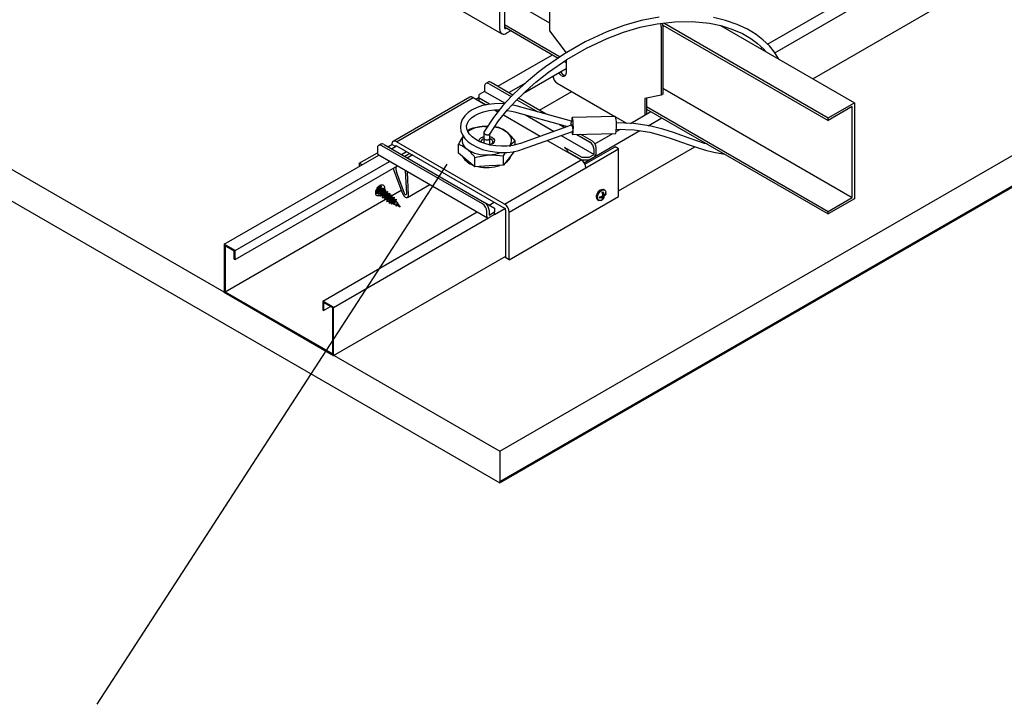
# Model space of a CAD drawing. Extents: x 0 to 282, y 0 to 195.
# Drawn here: x 76 to 108, y 65 to 87 of the extents above; entities that cross this region are included whole.
import ezdxf

# ---------------------------------------------------------------- set-up
doc = ezdxf.new("R2010")
doc.units = 0
for name, color, linetype in [('BBカチットワイヤー', 7, 'CONTINUOUS'), ('天井ボード', 7, 'CONTINUOUS'), ('天井下地', 7, 'CONTINUOUS'), ('文字_図枠_寸法', 7, 'CONTINUOUS')]:
    doc.layers.add(name, color=color, linetype=linetype)

msp = doc.modelspace()

# ---------------------------------------------------------------- linework, layer by layer
at = {"layer": 'BBカチットワイヤー', "linetype": 'CONTINUOUS'}
for p, q in [((91.244, 85.335), (91.174, 85.295)), ((91.274, 85.285), (91.993, 84.869)), ((92.044, 84.921), (91.344, 85.325)), ((91.132, 85.04), (90.956, 84.938)), ((91.132, 85.203), (91.132, 85.04)), ((91.132, 85.04), (91.797, 84.656)), ((90.653, 84.852), (88.178, 83.423)), ((88.283, 83.413), (90.758, 84.842)), ((90.758, 84.842), (91.173, 84.602)), ((90.956, 84.815), (90.956, 84.938)), ((91.289, 84.623), (90.956, 84.815)), ((90.956, 84.733), (90.956, 84.815)), ((90.956, 84.733), (91.181, 84.603)), ((92.173, 84.766), (92.852, 84.374)), ((93.124, 84.298), (92.225, 84.817)), ((91.454, 84.44), (91.563, 84.377)), ((92.094, 84.376), (93.806, 83.901)), ((93.938, 84.072), (92.147, 84.569)), ((91.737, 84.277), (92.931, 83.587)), ((92.455, 84.276), (93.374, 83.746)), ((93.957, 84.072), (93.938, 84.072)), ((95.357, 84.227), (93.964, 84.194)), ((95.366, 84.212), (95.716, 84.01)), ((90.666, 83.823), (90.582, 83.754)), ((91.103, 83.711), (91.103, 83.529)), ((91.126, 83.907), (91.223, 83.909)), ((91.586, 83.875), (91.451, 83.888)), ((93.927, 83.944), (92.289, 83.357)), ((92.357, 83.168), (93.967, 83.746)), ((93.545, 83.974), (93.722, 83.871)), ((93.978, 83.946), (93.93, 83.945)), ((93.949, 83.74), (93.954, 83.737)), ((93.949, 83.74), (93.954, 83.737)), ((93.965, 83.746), (93.983, 83.746)), ((91.777, 81.396), (88.283, 83.413)), ((91.103, 83.524), (91.103, 83.364)), ((91.303, 83.529), (91.303, 83.674)), ((91.303, 83.315), (91.303, 83.529)), ((92.123, 83.31), (92.123, 83.441)), ((93.158, 83.456), (94.251, 82.825)), ((93.601, 83.615), (94.668, 82.999)), ((93.977, 83.644), (95.37, 83.677)), ((94.111, 83.647), (94.526, 83.407)), ((94.544, 83.478), (94.246, 83.65)), ((87.074, 82.715), (87.667, 83.057)), ((87.667, 83.203), (87.667, 83.039)), ((87.78, 83.335), (87.709, 83.294)), ((91.062, 81.407), (87.809, 83.284)), ((87.88, 83.325), (91.132, 81.447)), ((88.006, 83.252), (88.135, 83.327)), ((88.248, 83.262), (88.135, 83.327)), ((88.283, 83.282), (91.777, 81.266)), ((90.284, 83.088), (90.277, 83.084)), ((90.284, 83.037), (90.284, 83.338)), ((91.74, 82.955), (91.805, 83.067)), ((92.09, 83.099), (91.931, 82.897)), ((94.279, 82.897), (93.709, 83.226)), ((94.279, 82.815), (93.832, 83.073)), ((94.373, 82.683), (95.347, 83.245)), ((94.4, 82.568), (95.461, 83.18)), ((94.668, 82.999), (94.668, 83.162)), ((94.739, 83.039), (94.739, 83.203)), ((95.461, 83.18), (95.347, 83.245)), ((95.461, 81.637), (95.461, 83.18)), ((87.688, 82.994), (91.224, 80.953)), ((88.716, 83.032), (88.664, 83.002)), ((90.552, 82.82), (90.284, 83.037)), ((90.82, 82.603), (90.552, 82.82)), ((90.82, 82.603), (90.82, 82.904)), ((91.74, 82.654), (91.74, 82.955)), ((91.931, 82.897), (91.74, 82.654)), ((91.777, 81.396), (94.251, 82.825)), ((94.491, 82.897), (94.279, 82.897)), ((94.491, 82.815), (94.279, 82.815)), ((94.491, 82.897), (94.668, 82.999)), ((94.668, 82.917), (94.491, 82.815)), ((87.074, 82.715), (87.074, 82.615)), ((87.16, 82.665), (87.074, 82.715)), ((88.203, 82.485), (88.476, 81.739)), ((88.538, 81.742), (88.283, 82.439)), ((88.569, 82.485), (88.604, 81.725)), ((88.675, 81.689), (88.64, 82.444)), ((91.28, 82.629), (90.82, 82.603)), ((91.74, 82.654), (91.28, 82.629)), ((91.925, 81.139), (94.4, 82.568)), ((87.612, 81.759), (87.614, 81.789)), ((87.614, 81.789), (87.62, 81.82)), ((87.62, 81.82), (87.631, 81.852)), ((87.622, 81.826), (87.634, 81.816)), ((87.626, 81.774), (87.69, 81.95)), ((87.69, 81.95), (87.626, 81.774)), ((87.647, 81.888), (87.626, 81.774)), ((87.626, 81.774), (87.672, 81.784)), ((87.631, 81.852), (87.645, 81.883)), ((87.634, 81.816), (87.647, 81.887)), ((87.645, 81.883), (87.662, 81.914)), ((87.662, 81.914), (87.682, 81.942)), ((87.707, 81.969), (87.672, 81.784)), ((87.672, 81.784), (87.704, 81.758)), ((87.682, 81.942), (87.705, 81.967)), ((87.789, 81.972), (87.695, 81.716)), ((87.695, 81.716), (87.789, 81.972)), ((87.742, 81.96), (87.695, 81.716)), ((87.704, 81.758), (87.741, 81.96)), ((87.705, 81.967), (87.729, 81.988)), ((87.741, 81.96), (87.719, 81.979)), ((87.729, 81.988), (87.753, 82.004)), ((87.789, 81.972), (87.741, 81.96)), ((87.789, 81.972), (87.742, 81.726)), ((87.753, 82.004), (87.778, 82.016)), ((87.858, 81.913), (87.765, 81.657)), ((87.765, 81.657), (87.858, 81.913)), ((87.812, 81.902), (87.765, 81.657)), ((87.774, 81.701), (87.812, 81.902)), ((87.778, 82.016), (87.801, 82.022)), ((87.781, 81.928), (87.789, 81.972)), ((87.812, 81.902), (87.781, 81.928)), ((87.801, 82.022), (87.824, 82.023)), ((87.858, 81.913), (87.811, 81.902)), ((87.858, 81.913), (87.812, 81.669)), ((87.824, 82.023), (87.844, 82.019)), ((87.928, 81.855), (87.835, 81.6)), ((87.835, 81.6), (87.928, 81.855)), ((87.881, 81.845), (87.835, 81.6)), ((87.844, 82.019), (87.861, 82.008)), ((87.844, 81.643), (87.881, 81.845)), ((87.85, 81.871), (87.858, 81.913)), ((87.881, 81.845), (87.85, 81.871)), ((87.861, 82.008), (87.876, 81.993)), ((87.876, 81.993), (87.886, 81.974)), ((87.886, 81.862), (87.881, 81.845)), ((87.928, 81.855), (87.881, 81.844)), ((87.928, 81.855), (87.882, 81.611)), ((87.886, 81.974), (87.892, 81.95)), ((87.892, 81.893), (87.886, 81.862)), ((87.892, 81.95), (87.894, 81.923)), ((87.894, 81.923), (87.892, 81.893)), ((87.998, 81.798), (87.905, 81.542)), ((87.905, 81.542), (87.998, 81.798)), ((87.951, 81.786), (87.905, 81.542)), ((87.914, 81.585), (87.951, 81.786)), ((87.919, 81.812), (87.928, 81.855)), ((87.951, 81.786), (87.919, 81.812)), ((87.998, 81.798), (87.951, 81.786)), ((87.998, 81.798), (87.951, 81.553)), ((87.989, 81.755), (87.998, 81.798)), ((88.644, 81.613), (89.362, 82.028)), ((94.818, 81.806), (94.819, 81.806)), ((94.926, 81.774), (94.96, 81.793)), ((94.948, 81.786), (94.948, 81.702)), ((95.01, 81.849), (94.976, 81.869)), ((87.614, 81.732), (87.612, 81.759)), ((87.62, 81.708), (87.614, 81.732)), ((87.631, 81.689), (87.62, 81.708)), ((87.645, 81.673), (87.631, 81.689)), ((87.662, 81.663), (87.645, 81.673)), ((87.682, 81.659), (87.662, 81.663)), ((87.705, 81.66), (87.682, 81.659)), ((87.695, 81.716), (87.742, 81.726)), ((87.729, 81.666), (87.705, 81.66)), ((87.753, 81.678), (87.729, 81.666)), ((87.742, 81.726), (87.774, 81.701)), ((87.771, 81.69), (87.753, 81.678)), ((87.765, 81.657), (87.812, 81.669)), ((87.812, 81.669), (87.844, 81.643)), ((87.835, 81.6), (87.882, 81.611)), ((87.882, 81.611), (87.914, 81.585)), ((87.905, 81.542), (87.951, 81.553)), ((87.951, 81.553), (87.982, 81.527)), ((88.068, 81.74), (87.975, 81.484)), ((87.975, 81.484), (88.068, 81.74)), ((88.021, 81.728), (87.975, 81.484)), ((87.975, 81.484), (88.022, 81.495)), ((87.982, 81.527), (88.021, 81.729)), ((88.021, 81.729), (87.989, 81.755)), ((88.068, 81.74), (88.021, 81.729)), ((88.068, 81.74), (88.022, 81.495)), ((88.022, 81.495), (88.053, 81.469)), ((88.138, 81.682), (88.045, 81.427)), ((88.045, 81.427), (88.138, 81.682)), ((88.091, 81.67), (88.045, 81.427)), ((88.053, 81.469), (88.091, 81.671)), ((88.059, 81.697), (88.068, 81.74)), ((88.091, 81.671), (88.059, 81.697)), ((88.138, 81.682), (88.091, 81.67)), ((88.092, 81.437), (88.138, 81.682)), ((88.096, 81.447), (88.131, 81.639)), ((88.209, 81.622), (88.122, 81.397)), ((88.129, 81.429), (88.162, 81.61)), ((88.131, 81.639), (88.134, 81.637)), ((88.134, 81.637), (88.137, 81.633)), ((88.137, 81.633), (88.14, 81.63)), ((88.14, 81.63), (88.144, 81.627)), ((88.144, 81.627), (88.147, 81.624)), ((88.147, 81.624), (88.151, 81.621)), ((88.151, 81.621), (88.154, 81.618)), ((88.154, 81.618), (88.157, 81.615)), ((88.157, 81.615), (88.161, 81.611)), ((88.161, 81.611), (88.162, 81.61)), ((88.162, 81.61), (88.209, 81.622)), ((88.2, 81.571), (88.169, 81.408)), ((88.209, 81.622), (88.2, 81.571)), ((88.2, 81.571), (88.205, 81.565)), ((88.273, 81.551), (88.204, 81.372)), ((88.205, 81.565), (88.21, 81.559)), ((88.209, 81.39), (88.241, 81.523)), ((88.21, 81.559), (88.215, 81.553)), ((88.265, 81.489), (88.212, 81.388)), ((88.215, 81.553), (88.221, 81.547)), ((88.221, 81.547), (88.226, 81.541)), ((88.226, 81.541), (88.231, 81.535)), ((88.231, 81.535), (88.236, 81.529)), ((88.236, 81.529), (88.24, 81.523)), ((88.24, 81.523), (88.241, 81.523)), ((88.241, 81.523), (88.273, 81.551)), ((88.273, 81.551), (88.265, 81.489)), ((88.265, 81.489), (88.313, 81.423)), ((91.925, 79.596), (95.461, 81.637)), ((94.784, 81.536), (94.818, 81.516)), ((94.914, 81.644), (94.841, 81.602)), ((94.841, 81.587), (94.841, 81.627)), ((94.914, 81.644), (94.953, 81.621)), ((94.96, 81.558), (94.926, 81.538)), ((94.948, 81.565), (94.94, 81.561)), ((94.948, 81.702), (94.987, 81.68)), ((94.982, 81.683), (94.948, 81.663)), ((94.948, 81.663), (94.948, 81.624)), ((94.948, 81.663), (94.987, 81.641)), ((94.948, 81.596), (94.948, 81.565)), ((94.948, 81.565), (94.96, 81.558)), ((95.033, 81.712), (95.015, 81.702)), ((95.033, 81.725), (95.033, 81.712)), ((95.033, 81.712), (95.045, 81.705)), ((95.045, 81.744), (95.045, 81.705)), ((88.045, 81.427), (88.092, 81.437)), ((88.109, 81.44), (88.096, 81.447)), ((88.11, 81.44), (88.109, 81.44)), ((88.11, 81.439), (88.11, 81.44)), ((88.111, 81.439), (88.11, 81.439)), ((88.112, 81.439), (88.111, 81.439)), ((88.113, 81.438), (88.112, 81.439)), ((88.114, 81.437), (88.113, 81.438)), ((88.113, 81.438), (88.113, 81.438)), ((88.115, 81.437), (88.114, 81.437)), ((88.129, 81.429), (88.115, 81.437)), ((88.122, 81.397), (88.129, 81.429)), ((88.169, 81.408), (88.122, 81.397)), ((88.209, 81.39), (88.169, 81.408)), ((88.204, 81.372), (88.209, 81.39)), ((88.212, 81.388), (88.204, 81.372)), ((88.277, 81.359), (88.212, 81.388)), ((88.322, 81.44), (88.277, 81.324)), ((88.277, 81.359), (88.313, 81.423)), ((88.277, 81.324), (88.277, 81.359)), ((88.303, 81.347), (88.277, 81.324)), ((88.319, 81.415), (88.303, 81.347)), ((88.399, 81.302), (88.303, 81.347)), ((88.313, 81.423), (88.322, 81.44)), ((88.322, 81.44), (88.319, 81.415)), ((88.319, 81.415), (88.399, 81.302)), ((91.136, 81.445), (91.451, 81.264)), ((91.203, 80.998), (91.203, 81.162)), ((91.274, 81.203), (91.274, 81.039)), ((91.274, 81.039), (91.451, 81.141)), ((91.451, 81.264), (91.451, 81.141)), ((91.451, 81.06), (91.451, 81.141)), ((91.812, 79.661), (91.812, 81.204)), ((91.451, 81.06), (91.274, 80.958)), ((91.925, 79.596), (91.925, 81.139)), ((91.925, 79.596), (91.812, 79.661))]:
    msp.add_line(p, q, dxfattribs=at)
for points in [[(96.774, 87.438), (96.195, 87.325), (95.629, 87.165), (95.081, 86.962), (94.38, 86.637), (93.718, 86.258), (93.099, 85.835), (92.883, 85.669), (92.675, 85.501), (92.477, 85.331), (92.265, 85.138), (92.012, 84.89), (91.725, 84.579), (91.416, 84.196), (91.106, 83.725)], [(91.299, 83.66), (91.585, 84.09), (91.875, 84.446), (92.15, 84.743), (92.395, 84.984), (92.6, 85.173), (92.792, 85.338), (92.991, 85.501), (93.199, 85.66), (93.79, 86.067), (94.422, 86.433), (95.092, 86.75), (95.616, 86.95), (96.157, 87.11), (96.712, 87.226), (97.276, 87.291), (97.841, 87.3), (98.399, 87.246), (98.767, 87.169), (99.126, 87.055), (99.461, 86.908), (99.738, 86.749), (99.955, 86.59), (100.144, 86.417), (100.228, 86.32)], [(100.637, 86.085), (100.5, 86.303), (100.334, 86.507), (100.128, 86.706), (99.909, 86.874), (99.631, 87.045), (99.29, 87.206), (98.916, 87.335), (98.532, 87.425)], [(91.787, 84.633), (91.648, 84.644), (91.446, 84.64), (91.25, 84.618), (91.062, 84.578), (90.888, 84.52), (90.731, 84.445), (90.596, 84.353), (90.487, 84.248), (90.408, 84.13), (90.362, 84.005), (90.349, 83.879), (90.368, 83.755), (90.417, 83.635), (90.495, 83.52), (90.601, 83.413), (90.734, 83.317), (90.889, 83.233), (91.063, 83.165), (91.251, 83.113), (91.448, 83.08), (91.65, 83.064), (91.852, 83.068), (92.049, 83.09), (92.236, 83.13), (92.357, 83.168), (92.357, 83.168)], [(92.289, 83.357), (92.208, 83.33), (92.041, 83.292), (91.862, 83.269), (91.677, 83.264), (91.491, 83.276), (91.309, 83.306), (91.137, 83.351), (90.981, 83.411), (90.844, 83.483), (90.732, 83.565), (90.645, 83.652), (90.586, 83.742), (90.555, 83.831), (90.55, 83.922), (90.576, 84.017), (90.625, 84.1), (90.708, 84.186), (90.816, 84.262), (90.947, 84.328), (91.099, 84.381), (91.267, 84.418), (91.447, 84.44), (91.616, 84.444)], [(91.857, 84.424), (92, 84.4), (92.094, 84.376)], [(92.147, 84.569), (92.047, 84.594), (92.017, 84.599)], [(93.982, 84.144), (93.971, 84.186), (93.961, 84.191), (93.952, 84.16), (93.946, 84.097), (93.944, 84.072)], [(93.954, 83.742), (93.956, 83.727), (93.965, 83.668), (93.976, 83.644), (93.986, 83.657), (93.993, 83.705), (93.998, 83.782), (93.999, 83.877), (93.997, 83.978), (93.99, 84.071), (93.982, 84.144), (93.982, 84.144)], [(95.374, 84.177), (95.364, 84.219), (95.357, 84.227)], [(98.32, 83.339), (98.241, 83.358), (97.987, 83.438), (97.741, 83.524), (97.503, 83.61), (97.232, 83.707), (96.889, 83.818), (96.461, 83.924), (95.943, 84.001), (95.388, 84.023)], [(91.126, 83.907), (90.751, 83.847), (90.666, 83.823)], [(91.106, 83.725), (91.106, 83.725), (91.103, 83.715), (91.103, 83.706), (91.106, 83.695), (91.112, 83.685), (91.121, 83.675), (91.133, 83.666), (91.146, 83.657), (91.161, 83.649), (91.178, 83.643), (91.195, 83.638), (91.212, 83.635), (91.229, 83.633), (91.246, 83.634), (91.261, 83.636), (91.274, 83.64), (91.285, 83.645), (91.294, 83.652), (91.299, 83.66), (91.3, 83.66)], [(91.228, 83.91), (91.226, 83.91), (91.126, 83.907)], [(92.123, 83.441), (91.991, 83.589), (91.854, 83.716)], [(93.927, 83.944), (93.927, 83.944), (93.932, 83.944), (93.938, 83.942), (93.944, 83.936), (93.951, 83.927), (93.957, 83.916), (93.962, 83.903), (93.968, 83.888), (93.972, 83.871), (93.976, 83.854), (93.979, 83.837), (93.981, 83.82), (93.982, 83.803), (93.982, 83.788)], [(93.982, 83.788), (93.98, 83.775), (93.978, 83.764), (93.975, 83.755), (93.971, 83.749), (93.967, 83.746)], [(95.391, 83.823), (95.962, 83.8), (96.472, 83.718), (96.892, 83.607), (97.229, 83.495), (97.496, 83.399), (97.746, 83.31), (98.002, 83.223), (98.267, 83.142), (98.543, 83.072), (98.833, 83.02), (98.878, 83.018)], [(90.443, 83.595), (90.372, 83.491), (90.284, 83.338)], [(90.958, 83.42), (90.954, 83.434), (90.964, 83.49), (91.01, 83.539), (91.086, 83.575), (91.103, 83.58)], [(91.103, 83.529), (91.103, 83.524), (91.115, 83.502), (91.139, 83.485), (91.174, 83.474), (91.213, 83.472)], [(91.103, 83.529), (91.103, 83.523), (91.114, 83.502), (91.139, 83.484), (91.173, 83.474), (91.212, 83.472)], [(91.212, 83.472), (91.25, 83.478), (91.28, 83.492), (91.298, 83.512), (91.303, 83.529)], [(91.213, 83.472), (91.25, 83.478), (91.28, 83.493), (91.299, 83.512), (91.303, 83.534)], [(91.303, 83.58), (91.362, 83.559), (91.424, 83.515), (91.452, 83.462), (91.442, 83.406), (91.396, 83.356), (91.32, 83.32), (91.282, 83.311)], [(91.36, 83.335), (91.394, 83.373), (91.402, 83.418), (91.38, 83.461), (91.33, 83.496), (91.303, 83.507)], [(90.284, 83.338), (90.415, 83.274), (90.552, 83.179)], [(90.82, 82.904), (90.905, 82.927), (91.28, 82.988)], [(91.28, 82.988), (91.38, 82.991), (91.74, 82.955)], [(94.744, 81.624), (94.75, 81.674), (94.768, 81.726), (94.795, 81.776), (94.83, 81.82), (94.87, 81.853), (94.91, 81.873), (94.948, 81.877), (94.976, 81.869)], [(94.778, 81.604), (94.784, 81.654), (94.802, 81.706), (94.829, 81.756), (94.864, 81.8), (94.904, 81.833), (94.944, 81.853), (94.982, 81.858), (95.013, 81.847), (95.036, 81.821), (95.048, 81.784), (95.049, 81.779)], [(94.96, 81.793), (94.975, 81.754), (94.987, 81.68)], [(95.049, 81.734), (95.05, 81.751), (95.048, 81.782)], [(88.476, 81.739), (88.497, 81.694), (88.527, 81.655), (88.562, 81.625), (88.598, 81.609), (88.63, 81.608), (88.655, 81.622), (88.671, 81.65), (88.675, 81.689)], [(88.604, 81.725), (88.603, 81.712), (88.598, 81.703), (88.589, 81.698), (88.579, 81.698), (88.567, 81.704), (88.555, 81.714), (88.545, 81.727), (88.538, 81.742)], [(94.896, 81.517), (94.864, 81.508), (94.829, 81.511), (94.802, 81.53), (94.784, 81.562), (94.778, 81.604)], [(94.841, 81.627), (94.883, 81.634), (94.953, 81.66)], [(94.953, 81.621), (94.908, 81.602), (94.841, 81.587)], [(94.896, 81.517), (94.917, 81.527), (94.935, 81.539)], [(94.953, 81.66), (94.947, 81.709), (94.926, 81.774)], [(94.926, 81.538), (94.941, 81.561), (94.953, 81.621)], [(94.987, 81.641), (94.981, 81.599), (94.96, 81.558)], [(94.987, 81.68), (95.02, 81.706), (95.045, 81.744)], [(95.045, 81.705), (95.032, 81.681), (94.987, 81.641)]]:
    msp.add_lwpolyline(points, dxfattribs=at)
for centre, radius, start, end in [((91.219, 85.217), 0.0873, 50.7967, 189.214), ((91.286, 85.244), 0.101, 54.3823, 114.3072), ((90.697, 84.759), 0.103, 53.4704, 115.2191), ((94.269, 83.936), 0.358, 157.7031, 179.5868), ((94.022, 83.938), 1.373, 349.0376, 10.0219), ((91.155, 82.852), 1.055, 91.5646, 122.9819), ((91.308, 82.988), 0.91, 53.1209, 81.0199), ((91.194, 82.906), 1.045, 50.817, 67.9773), ((91.688, 83.452), 0.312, 321.2333, 57.7525), ((88.226, 83.341), 0.092, 51.3254, 188.6853), ((90.718, 83.444), 0.312, 152.0945, 237.8574), ((91.123, 83.387), 0.122, 99.5318, 170.462), ((92.661, 82.69), 0.923, 125.6403, 142.1864), ((94.361, 83.148), 0.307, 2.6055, 57.3945), ((94.421, 83.185), 0.318, 3.1579, 67.2397), ((87.754, 83.217), 0.0873, 50.7967, 189.214), ((87.821, 83.243), 0.101, 54.3823, 114.3072), ((88.27, 83.265), 0.0218, 50.7967, 189.214), ((89.4, 81.789), 1.806, 38.1434, 50.3651), ((91.178, 84.081), 1.098, 235.2257, 275.3128), ((91.221, 84.204), 1.217, 272.7573, 290.1222), ((93.544, 82.967), 0.307, 20.2271, 57.362), ((93.598, 82.978), 0.252, 20.4306, 22.2641), ((87.716, 83.034), 0.0487, 173.3136, 235.3754), ((90.945, 83.224), 0.598, 210.8214, 251.4091), ((91.581, 83.107), 0.434, 300.632, 343.9287), ((94.079, 82.554), 0.321, 2.4763, 57.5237), ((94.585, 83.046), 0.154, 302.6056, 357.3943), ((88.472, 82.59), 0.289, 187.1163, 201.1754), ((88.552, 82.543), 0.289, 168.1784, 201.1743), ((91.202, 83.889), 1.312, 257.4103, 288.9689), ((87.496, 81.99), 0.285, 355.9066, 5.4101), ((87.496, 81.99), 0.285, 294.5952, 311.1914), ((94.838, 81.613), 0.0941, 173.5106, 235.1771), ((90.896, 81.148), 0.307, 2.6055, 57.3945), ((90.967, 81.189), 0.307, 2.6055, 57.3945), ((91.604, 81.125), 0.321, 2.4764, 57.5236), ((91.735, 81.201), 0.0768, 2.6055, 57.3945), ((91.246, 80.991), 0.0437, 170.7871, 309.2023)]:
    msp.add_arc(centre, radius, start, end, dxfattribs=at)
at = {"layer": '天井ボード', "linetype": 'CONTINUOUS'}
for p, q in [((91.627, 73.406), (176.48, 122.39)), ((91.627, 72.426), (176.48, 121.41)), ((91.627, 72.385), (176.48, 121.369)), ((13.846, 118.308), (91.627, 73.406)), ((13.846, 117.287), (91.627, 72.385)), ((91.627, 73.406), (91.627, 72.385))]:
    msp.add_line(p, q, dxfattribs=at)
at = {"layer": '天井下地', "linetype": 'CONTINUOUS'}
for p, q in [((100.276, 86.563), (154.531, 117.883)), ((100.509, 86.289), (154.901, 117.689)), ((101.74, 85.448), (155.452, 116.455)), ((91.627, 87.04), (91.627, 89.122)), ((91.769, 89.204), (91.769, 87.121)), ((93.232, 89.216), (93.232, 86.995)), ((90.063, 87.841), (91.689, 86.902)), ((91.769, 88.101), (93.232, 87.256)), ((91.769, 87.203), (93.575, 86.16)), ((96.921, 87.25), (102.234, 84.183)), ((91.769, 87.121), (93.51, 86.116)), ((91.981, 86.999), (91.839, 86.917)), ((93.232, 86.995), (93.763, 86.281)), ((96.839, 87.134), (96.839, 84.913)), ((96.895, 87.184), (102.234, 84.101)), ((96.895, 87.167), (96.895, 84.946)), ((98.755, 87.171), (103.082, 84.673)), ((100.042, 86.428), (100.098, 86.46)), ((91.557, 85.203), (93.324, 86.223)), ((93.701, 86.006), (93.763, 85.97)), ((93.763, 86.048), (93.763, 85.627)), ((92.393, 84.983), (93.763, 85.774)), ((91.91, 84.999), (92.461, 85.317)), ((93.48, 85.301), (95.341, 84.226)), ((92.9, 84.427), (93.947, 85.031)), ((96.895, 85.142), (103.012, 81.611)), ((90.844, 84.792), (90.956, 84.856)), ((96.839, 84.913), (96.308, 84.811)), ((96.308, 84.811), (96.308, 84.272)), ((96.365, 84.822), (96.365, 84.305)), ((96.895, 84.946), (96.839, 84.913)), ((102.234, 84.183), (103.082, 84.673)), ((103.082, 84.673), (103.082, 81.57)), ((95.845, 84.005), (96.506, 84.386)), ((96.365, 84.55), (102.234, 81.162)), ((96.365, 84.468), (102.234, 81.08)), ((103.012, 84.55), (102.234, 84.101)), ((103.012, 81.611), (103.012, 84.55)), ((96.422, 83.929), (96.86, 84.182)), ((102.234, 84.101), (102.234, 84.183)), ((94.347, 82.732), (96.146, 83.77)), ((95.386, 83.74), (95.521, 83.818)), ((94.697, 83.342), (95.273, 83.675)), ((98.162, 83.383), (98.204, 83.407)), ((88.119, 83.187), (88.248, 83.262)), ((88.248, 83.262), (88.283, 83.282)), ((88.445, 82.999), (88.61, 83.094)), ((95.461, 81.823), (97.928, 83.248)), ((82.718, 80.1), (87.709, 82.982)), ((83.071, 79.896), (88.062, 82.778)), ((88.716, 83.032), (88.551, 82.937)), ((88.796, 82.986), (88.632, 82.891)), ((88.803, 82.982), (88.638, 82.887)), ((88.796, 82.986), (88.744, 82.956)), ((83.071, 79.601), (88.318, 82.63)), ((82.746, 78.565), (88.435, 81.85)), ((91.274, 81.366), (91.438, 81.461)), ((102.234, 81.162), (103.012, 81.611)), ((103.082, 81.57), (102.234, 81.08)), ((85.9, 78.263), (90.891, 81.145)), ((91.451, 81.06), (91.789, 81.255)), ((102.234, 81.08), (102.234, 81.162)), ((86.253, 78.059), (91.262, 80.951)), ((82.718, 80.1), (82.718, 78.549)), ((83.071, 79.896), (82.718, 80.1)), ((83.043, 79.88), (82.746, 80.051)), ((82.746, 80.051), (82.746, 78.565)), ((83.043, 79.618), (83.043, 79.88)), ((83.071, 79.601), (83.071, 79.896)), ((83.043, 79.618), (83.071, 79.601)), ((86.253, 76.508), (91.812, 79.717)), ((82.718, 78.549), (86.253, 76.508)), ((82.746, 78.565), (86.225, 76.557)), ((86.253, 78.059), (85.9, 78.263)), ((85.9, 78.263), (85.9, 77.969)), ((85.9, 77.969), (85.928, 77.952)), ((86.225, 78.043), (85.928, 78.214)), ((85.928, 78.214), (85.928, 77.952)), ((85.928, 77.952), (86.155, 78.083)), ((86.225, 76.557), (86.225, 78.043)), ((86.253, 76.508), (86.253, 78.059))]:
    msp.add_line(p, q, dxfattribs=at)
for centre, radius, start, end in [((96.571, 87.128), 0.268, 1.3231, 24.2278), ((96.638, 87.162), 0.257, 1.0886, 18.9573), ((91.757, 87.019), 0.131, 170.7858, 309.2032), ((91.812, 87.114), 0.0437, 170.7849, 309.2036), ((93.771, 85.787), 0.284, 211.5029, 238.1474), ((93.828, 85.82), 0.284, 211.5029, 238.1474), ((93.677, 85.613), 0.0873, 230.7961, 9.2143), ((93.648, 85.562), 0.311, 186.103, 237.2021), ((93.744, 85.681), 0.122, 237.4669, 270.8984)]:
    msp.add_arc(centre, radius, start, end, dxfattribs=at)
at = {"layer": '文字_図枠_寸法', "linetype": 'CONTINUOUS'}
msp.add_line((89.913, 82.687), (78.597, 65.23), dxfattribs=at)

doc.saveas('drawing.dxf')
